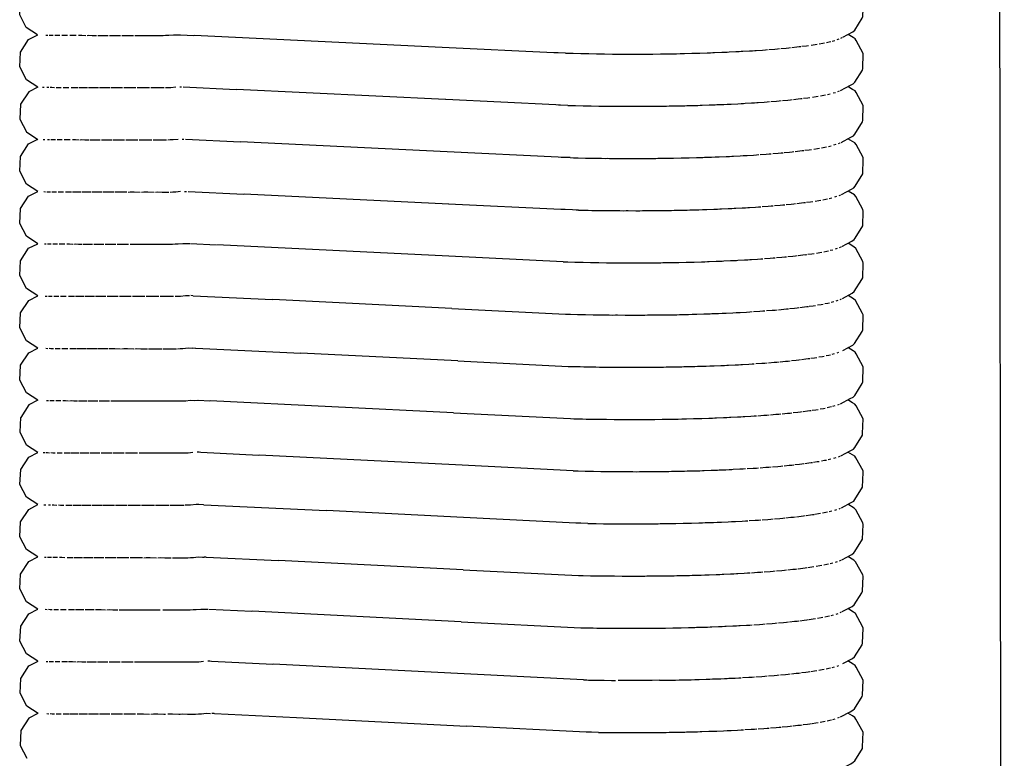
# Model space of a CAD drawing. Units: millimetres. Extents: x 500 to 6440, y 500 to 4700.
# Drawn here: x 2293 to 2359, y 3133 to 3182 of the extents above; entities that cross this region are included whole.
import ezdxf

# ---------------------------------------------------------------- set-up
doc = ezdxf.new("R2010")
doc.units = ezdxf.units.MM
doc.layers.add('PAN-404', color=7, linetype='Continuous', true_color=0x8b8681)

# ---------------------------------------------------------------- blocks, each defined once
blk = doc.blocks.new('Gloria-SingleSofa_Plan')
at = {"layer": 'PAN-404'}
for points in [[(-391.628, 52.219), (-391.633, 53.758), (-391.661, 62.352), (-391.691, 71.9), (-391.722, 82.418), (-391.752, 93.919), (-391.779, 106.42), (-391.804, 119.95), (-391.828, 134.539), (-391.85, 150.217), (-391.871, 167.013), (-391.891, 184.959), (-391.91, 204.082), (-391.929, 224.414), (-391.948, 245.984), (-391.967, 268.465), (-391.985, 291.529), (-392.004, 314.848), (-392.021, 338.095), (-392.038, 360.942), (-392.055, 383.061)], [(-456.107, 216.448), (-456.864, 216.94), (-457.304, 217.799), (-457.256, 218.791), (-456.714, 219.623), (-456.124, 219.925)], [(-402.392, 216.302), (-401.725, 216.658), (-401.604, 216.762), (-401.1, 217.577), (-401.062, 217.685), (-401.031, 218.674), (-401.082, 218.782), (-401.555, 219.647), (-401.692, 219.752), (-402.06, 219.974)], [(-456.101, 212.963), (-456.859, 213.457), (-457.299, 214.316), (-457.251, 215.308), (-456.708, 216.14), (-456.102, 216.45)], [(-455.554, 216.437), (-455.425, 216.434)], [(-455.338, 216.435), (-455.221, 216.433), (-455.061, 216.43)], [(-454.954, 216.432), (-454.814, 216.43), (-454.623, 216.427)], [(-454.497, 216.429), (-454.334, 216.427), (-454.113, 216.424)], [(-453.968, 216.426), (-453.784, 216.425), (-453.533, 216.422)], [(-453.371, 216.424), (-453.165, 216.422), (-452.886, 216.42)], [(-452.813, 216.419), (-452.706, 216.422)], [(-452.705, 216.422), (-452.48, 216.42), (-452.174, 216.418)], [(-452.094, 216.417), (-451.978, 216.42), (-451.735, 216.418), (-451.405, 216.416)], [(-451.318, 216.415), (-451.195, 216.418)], [(-451.195, 216.418), (-450.935, 216.416), (-450.583, 216.414)], [(-450.49, 216.413), (-450.359, 216.416), (-450.083, 216.415), (-449.713, 216.413)], [(-449.614, 216.412), (-449.476, 216.415), (-449.186, 216.414), (-448.799, 216.412)], [(-448.799, 216.412), (-448.693, 216.411), (-448.55, 216.414), (-448.248, 216.413), (-447.843, 216.411), (-447.732, 216.411)], [(-447.732, 216.411), (-447.579, 216.422), (-447.366, 216.421), (-447.051, 216.46), (-446.782, 216.452)], [(-446.782, 216.452), (-446.598, 216.457)], [(-446.575, 216.456), (-445.679, 216.415)], [(-429.131, 215.619), (-445.674, 216.414)], [(-403.101, 216.042), (-402.938, 216.085)], [(-402.777, 216.136), (-402.649, 216.181)], [(-402.552, 212.734), (-401.893, 213.086), (-401.704, 213.189), (-401.596, 213.293), (-401.09, 214.107), (-401.065, 214.215), (-401.034, 215.204), (-401.508, 216.072), (-401.57, 216.177), (-401.719, 216.281), (-402.052, 216.483)], [(-402.528, 216.233), (-402.436, 216.28)], [(-420.902, 215.235), (-421.395, 215.252), (-421.519, 215.256), (-421.682, 215.261), (-429.127, 215.619)], [(-408.417, 215.396), (-408.279, 215.408), (-408.177, 215.414), (-407.764, 215.441), (-407.562, 215.454), (-407.431, 215.468)], [(-407.336, 215.475), (-406.945, 215.505), (-406.754, 215.52), (-406.631, 215.534)], [(-406.543, 215.542), (-406.18, 215.575)], [(-406.18, 215.575), (-406.002, 215.591), (-405.887, 215.606)], [(-405.806, 215.615), (-405.473, 215.65), (-405.309, 215.667), (-405.203, 215.683)], [(-405.13, 215.692), (-404.828, 215.73), (-404.679, 215.748)], [(-404.518, 215.774), (-404.249, 215.814), (-404.116, 215.833)], [(-403.973, 215.86), (-403.739, 215.901), (-403.622, 215.921)], [(-403.499, 215.95), (-403.301, 215.992), (-403.202, 216.013)], [(-420.902, 215.235), (-420.669, 215.227), (-420.518, 215.225)], [(-420.518, 215.225), (-420.389, 215.222), (-419.874, 215.208), (-419.63, 215.201), (-419.475, 215.201)], [(-419.475, 215.201), (-419.345, 215.198), (-418.823, 215.187), (-418.576, 215.182), (-418.419, 215.183), (-418.287, 215.181), (-417.76, 215.174), (-417.511, 215.171)], [(-417.51, 215.171), (-417.352, 215.173), (-417.22, 215.172), (-416.69, 215.169), (-416.439, 215.167), (-416.281, 215.17)], [(-416.281, 215.17), (-416.149, 215.17), (-415.618, 215.17)], [(-415.618, 215.17), (-415.368, 215.17)], [(-415.368, 215.17), (-415.211, 215.174), (-415.079, 215.175), (-414.552, 215.179), (-414.302, 215.181)], [(-414.302, 215.181), (-414.146, 215.186), (-414.016, 215.188), (-413.498, 215.196), (-413.252, 215.2)], [(-413.252, 215.2), (-413.096, 215.206)], [(-413.096, 215.206), (-412.97, 215.209), (-412.465, 215.22), (-412.224, 215.225), (-412.07, 215.233), (-411.948, 215.236), (-411.458, 215.251), (-411.223, 215.258), (-411.072, 215.266), (-410.953, 215.271), (-410.48, 215.289), (-410.252, 215.297)], [(-410.252, 215.297), (-410.103, 215.307), (-409.989, 215.312), (-409.536, 215.333), (-409.315, 215.343), (-409.171, 215.354)], [(-409.17, 215.354), (-409.063, 215.36), (-408.629, 215.384), (-408.417, 215.396)], [(-456.103, 212.965), (-456.701, 212.659), (-457.243, 211.827), (-457.291, 210.831), (-456.852, 209.973), (-456.094, 209.48)], [(-455.773, 212.957), (-455.67, 212.954)], [(-455.503, 212.954), (-455.368, 212.951)], [(-455.277, 212.953), (-455.159, 212.951), (-454.991, 212.948)], [(-454.88, 212.95), (-454.74, 212.948), (-454.54, 212.945)], [(-454.41, 212.948), (-454.249, 212.946), (-454.018, 212.943)], [(-453.87, 212.945), (-453.688, 212.943), (-453.428, 212.941)], [(-453.369, 212.94), (-453.262, 212.943), (-453.06, 212.941), (-452.77, 212.939)], [(-452.704, 212.938), (-452.588, 212.941), (-452.367, 212.939), (-452.048, 212.937)], [(-451.977, 212.937), (-451.85, 212.94), (-451.613, 212.938), (-451.271, 212.936)], [(-451.193, 212.935), (-451.057, 212.938), (-450.806, 212.937), (-450.439, 212.934)], [(-450.357, 212.934), (-450.215, 212.937)], [(-450.215, 212.937), (-449.949, 212.935), (-449.56, 212.933)], [(-449.473, 212.933), (-449.325, 212.936), (-449.046, 212.935), (-448.638, 212.933)], [(-448.546, 212.932), (-448.392, 212.935), (-448.103, 212.934), (-447.676, 212.932)], [(-447.581, 212.932), (-447.416, 212.944), (-447.215, 212.943), (-446.89, 212.983)], [(-446.628, 212.976), (-446.505, 212.979)], [(-446.404, 212.974), (-442.868, 212.809)], [(-428.891, 212.13), (-442.844, 212.808)], [(-402.519, 209.266), (-401.86, 209.617), (-401.683, 209.72), (-401.588, 209.824), (-401.082, 210.639), (-401.071, 210.747), (-401.039, 211.736), (-401.513, 212.604), (-401.587, 212.709), (-401.75, 212.813), (-402.056, 212.999)], [(-406.424, 212.07), (-406.071, 212.102), (-405.894, 212.119), (-405.775, 212.135)], [(-405.696, 212.143), (-405.372, 212.178), (-405.21, 212.196), (-405.101, 212.212)], [(-405.03, 212.221), (-404.737, 212.259), (-404.589, 212.277)], [(-404.429, 212.304), (-404.168, 212.343), (-404.036, 212.363)], [(-403.895, 212.39), (-403.668, 212.431), (-403.553, 212.452)], [(-403.432, 212.48), (-403.241, 212.522)], [(-403.045, 212.573), (-402.889, 212.616)], [(-402.733, 212.668), (-402.613, 212.712)], [(-420.752, 211.747), (-421.237, 211.764), (-421.358, 211.768), (-421.536, 211.773), (-428.889, 212.13)], [(-420.752, 211.747), (-420.518, 211.739)], [(-420.518, 211.739), (-420.355, 211.738), (-420.227, 211.734), (-419.721, 211.721), (-419.478, 211.715)], [(-419.478, 211.714), (-419.31, 211.714)], [(-419.309, 211.714), (-419.18, 211.712), (-418.668, 211.702), (-418.422, 211.697), (-418.251, 211.698), (-418.121, 211.696), (-417.604, 211.69), (-417.355, 211.687), (-417.183, 211.689), (-417.052, 211.688), (-416.534, 211.685), (-416.285, 211.684), (-416.111, 211.687), (-415.981, 211.687), (-415.464, 211.688), (-415.215, 211.688), (-415.042, 211.693)], [(-415.042, 211.693), (-414.912, 211.694), (-414.4, 211.698)], [(-414.4, 211.699), (-414.151, 211.701)], [(-414.151, 211.7), (-413.979, 211.706)], [(-413.979, 211.706), (-413.852, 211.708), (-413.349, 211.716), (-413.103, 211.72)], [(-413.103, 211.72), (-412.933, 211.727)], [(-412.932, 211.727), (-412.809, 211.73), (-412.318, 211.741), (-412.078, 211.747), (-411.91, 211.755), (-411.79, 211.758), (-411.314, 211.773), (-411.08, 211.78)], [(-411.08, 211.78), (-410.916, 211.79), (-410.8, 211.794), (-410.34, 211.812), (-410.113, 211.821)], [(-410.112, 211.821), (-409.954, 211.831), (-409.843, 211.836), (-409.4, 211.857), (-409.18, 211.867)], [(-409.18, 211.867), (-409.028, 211.879), (-408.922, 211.885), (-408.498, 211.909)], [(-408.498, 211.909), (-408.288, 211.921), (-408.142, 211.934), (-408.042, 211.94), (-407.639, 211.967)], [(-407.639, 211.967), (-407.439, 211.981)], [(-407.439, 211.981), (-407.3, 211.995)], [(-407.207, 212.002), (-406.828, 212.032), (-406.639, 212.047), (-406.51, 212.062)], [(-402.487, 205.799), (-401.827, 206.15), (-401.664, 206.253), (-401.583, 206.357), (-401.076, 207.172), (-401.044, 208.161), (-401.047, 208.269), (-401.52, 209.137), (-401.608, 209.241), (-402.055, 209.513)], [(-456.1, 206.002), (-456.855, 206.493), (-457.295, 207.351), (-457.247, 208.343), (-456.705, 209.175), (-456.101, 209.484)], [(-455.734, 209.473), (-455.627, 209.47)], [(-455.452, 209.47), (-455.312, 209.467)], [(-455.218, 209.469), (-455.095, 209.467), (-454.923, 209.464)], [(-454.809, 209.466), (-454.665, 209.464), (-454.462, 209.461)], [(-454.328, 209.464), (-454.163, 209.462), (-453.929, 209.459)], [(-453.777, 209.461), (-453.592, 209.459), (-453.328, 209.457)], [(-453.268, 209.456), (-453.158, 209.459), (-452.953, 209.457), (-452.66, 209.455)], [(-452.593, 209.454), (-452.473, 209.457), (-452.25, 209.455), (-451.929, 209.453)], [(-451.856, 209.452), (-451.727, 209.455), (-451.488, 209.454), (-451.142, 209.451)], [(-451.062, 209.451), (-450.927, 209.454), (-450.672, 209.452), (-450.303, 209.45)], [(-450.218, 209.45), (-450.074, 209.453), (-449.807, 209.451), (-449.416, 209.449)], [(-449.327, 209.449), (-449.177, 209.451), (-448.897, 209.45), (-448.488, 209.448)], [(-448.395, 209.448), (-448.24, 209.451)], [(-448.239, 209.451), (-447.949, 209.45), (-447.522, 209.448)], [(-447.425, 209.447), (-447.258, 209.46), (-447.057, 209.459), (-446.732, 209.499)], [(-446.467, 209.491), (-446.346, 209.494)], [(-446.24, 209.489), (-442.576, 209.318)], [(-428.787, 208.645), (-442.57, 209.317)], [(-404.34, 208.834), (-404.085, 208.873), (-403.955, 208.893)], [(-403.817, 208.921), (-403.596, 208.962), (-403.484, 208.982)], [(-403.366, 209.011), (-403.181, 209.053)], [(-402.99, 209.104), (-402.841, 209.147)], [(-402.69, 209.199), (-402.577, 209.244)], [(-420.591, 208.259), (-421.074, 208.275), (-421.195, 208.279), (-421.378, 208.284), (-428.786, 208.645)], [(-420.591, 208.259), (-420.355, 208.251), (-420.189, 208.25), (-420.062, 208.247), (-419.556, 208.234), (-419.312, 208.228), (-419.142, 208.228), (-419.014, 208.225), (-418.502, 208.216)], [(-418.502, 208.216), (-418.254, 208.212), (-418.082, 208.213), (-417.952, 208.211), (-417.437, 208.205), (-417.187, 208.202), (-417.013, 208.205)], [(-417.013, 208.205), (-416.883, 208.204), (-416.368, 208.202), (-416.117, 208.201), (-415.941, 208.204), (-415.811, 208.205), (-415.299, 208.206), (-415.048, 208.206), (-414.872, 208.211)], [(-414.872, 208.211), (-414.744, 208.213), (-414.235, 208.217), (-413.985, 208.22), (-413.811, 208.226), (-413.686, 208.228), (-413.185, 208.236), (-412.939, 208.24)], [(-412.939, 208.24), (-412.768, 208.248), (-412.645, 208.251), (-412.158, 208.262), (-411.917, 208.268)], [(-411.917, 208.268), (-411.748, 208.277), (-411.629, 208.28), (-411.157, 208.295), (-410.923, 208.303)], [(-410.923, 208.303), (-410.759, 208.312)], [(-410.758, 208.312), (-410.644, 208.317), (-410.188, 208.335), (-409.961, 208.344), (-409.802, 208.355), (-409.692, 208.36), (-409.255, 208.381), (-409.036, 208.392)], [(-409.036, 208.392), (-408.882, 208.404), (-408.777, 208.41), (-408.361, 208.434), (-408.15, 208.446), (-408.004, 208.46)], [(-407.905, 208.466), (-407.509, 208.494), (-407.309, 208.507), (-407.171, 208.521)], [(-407.079, 208.529), (-406.706, 208.559), (-406.517, 208.574), (-406.389, 208.589)], [(-406.304, 208.597), (-405.958, 208.63), (-405.782, 208.647), (-405.664, 208.663)], [(-405.587, 208.672), (-405.269, 208.707)], [(-405.269, 208.707), (-405.108, 208.725), (-405, 208.742)], [(-404.931, 208.751), (-404.644, 208.788), (-404.498, 208.807)], [(-456.101, 202.517), (-456.857, 203.009), (-457.297, 203.867), (-457.249, 204.859), (-456.707, 205.691), (-456.1, 206.002)], [(-455.693, 205.989), (-455.581, 205.986)], [(-455.502, 205.988), (-455.399, 205.986), (-455.254, 205.983)], [(-455.155, 205.985), (-455.029, 205.983), (-454.853, 205.98)], [(-454.735, 205.982), (-454.587, 205.98), (-454.38, 205.977)], [(-454.242, 205.98), (-454.074, 205.978), (-453.837, 205.975)], [(-453.782, 205.974), (-453.681, 205.977)], [(-453.681, 205.977), (-453.492, 205.975), (-453.225, 205.973)], [(-453.163, 205.972), (-453.051, 205.975), (-452.844, 205.973), (-452.547, 205.971)], [(-452.479, 205.97), (-452.357, 205.973)], [(-452.357, 205.973), (-452.131, 205.971), (-451.807, 205.969)], [(-451.732, 205.968), (-451.602, 205.971)], [(-451.602, 205.971), (-451.359, 205.97), (-451.011, 205.967)], [(-450.93, 205.967), (-450.791, 205.97), (-450.534, 205.968), (-450.164, 205.966)], [(-450.078, 205.965), (-449.932, 205.968), (-449.662, 205.967), (-449.271, 205.965)], [(-449.18, 205.964), (-449.028, 205.967), (-448.746, 205.966), (-448.336, 205.964)], [(-448.241, 205.964), (-448.083, 205.967), (-447.79, 205.965), (-447.364, 205.964)], [(-447.265, 205.963), (-447.096, 205.976), (-446.895, 205.975), (-446.571, 206.015)], [(-446.304, 206.007), (-446.182, 206.01)], [(-446.073, 206.004), (-442.349, 205.83)], [(-428.69, 205.162), (-442.327, 205.829)], [(-403.301, 205.543), (-403.122, 205.585)], [(-402.937, 205.636), (-402.795, 205.679)], [(-402.649, 205.732), (-402.542, 205.776)], [(-402.458, 202.331), (-401.797, 202.683), (-401.647, 202.786), (-401.579, 202.89), (-401.072, 203.706), (-401.04, 204.694), (-401.056, 204.803), (-401.529, 205.67), (-401.631, 205.774), (-402.052, 206.03)], [(-420.022, 204.763), (-420.19, 204.764), (-420.429, 204.771), (-420.909, 204.787), (-421.03, 204.791), (-421.219, 204.796), (-428.692, 205.162)], [(-409.81, 204.868), (-409.65, 204.88), (-409.541, 204.885), (-409.11, 204.907)], [(-409.11, 204.907), (-408.891, 204.917), (-408.738, 204.93), (-408.635, 204.936), (-408.223, 204.96), (-408.013, 204.973)], [(-408.013, 204.973), (-407.867, 204.986)], [(-407.77, 204.993), (-407.379, 205.02), (-407.179, 205.034), (-407.042, 205.049)], [(-406.951, 205.056), (-406.584, 205.087), (-406.396, 205.102)], [(-406.396, 205.102), (-406.269, 205.118)], [(-406.185, 205.126), (-405.845, 205.159), (-405.67, 205.176), (-405.553, 205.192)], [(-405.477, 205.201), (-405.166, 205.236), (-405.006, 205.255), (-404.899, 205.272)], [(-404.831, 205.281), (-404.551, 205.318), (-404.407, 205.338)], [(-404.251, 205.365), (-404.003, 205.404), (-403.875, 205.424)], [(-403.74, 205.452), (-403.526, 205.493), (-403.415, 205.514)], [(-420.022, 204.763), (-419.895, 204.76), (-419.39, 204.748), (-419.144, 204.742), (-418.972, 204.742), (-418.844, 204.74), (-418.334, 204.731), (-418.084, 204.727), (-417.911, 204.728), (-417.782, 204.727), (-417.268, 204.721), (-417.016, 204.719)], [(-417.016, 204.719), (-416.841, 204.721), (-416.711, 204.721), (-416.199, 204.719)], [(-416.199, 204.719), (-415.946, 204.718)], [(-415.946, 204.718), (-415.769, 204.722), (-415.64, 204.722), (-415.13, 204.724), (-414.878, 204.725), (-414.702, 204.73)], [(-414.702, 204.73), (-414.574, 204.732), (-414.068, 204.737)], [(-414.068, 204.737), (-413.817, 204.739), (-413.643, 204.746), (-413.518, 204.748), (-413.021, 204.757), (-412.774, 204.761), (-412.602, 204.769)], [(-412.602, 204.769), (-412.48, 204.772), (-411.997, 204.784), (-411.756, 204.79), (-411.586, 204.799), (-411.468, 204.803), (-411.001, 204.818), (-410.766, 204.826)], [(-410.766, 204.826), (-410.601, 204.836)], [(-410.601, 204.836), (-410.487, 204.841), (-410.037, 204.859), (-409.81, 204.868)], [(-456.1, 199.033), (-456.857, 199.526), (-457.296, 200.384), (-457.248, 201.376), (-456.706, 202.208), (-456.099, 202.518)], [(-455.65, 202.507), (-455.536, 202.504)], [(-455.452, 202.506), (-455.343, 202.504), (-455.198, 202.501)], [(-455.094, 202.504), (-454.962, 202.502), (-454.787, 202.499)], [(-454.662, 202.501), (-454.507, 202.499), (-454.303, 202.497)], [(-454.158, 202.499), (-453.982, 202.497), (-453.75, 202.495)], [(-453.69, 202.494), (-453.586, 202.497), (-453.389, 202.495), (-453.129, 202.493)], [(-453.061, 202.492), (-452.947, 202.495)], [(-452.947, 202.495), (-452.728, 202.493), (-452.442, 202.491)], [(-452.366, 202.491), (-452.242, 202.494), (-452.004, 202.492), (-451.694, 202.49)], [(-451.611, 202.489), (-451.477, 202.492), (-451.222, 202.491), (-450.891, 202.489)], [(-450.801, 202.488), (-450.658, 202.491), (-450.387, 202.489), (-450.037, 202.488)], [(-449.941, 202.487), (-449.79, 202.49), (-449.506, 202.489), (-449.137, 202.487), (-449.035, 202.486), (-448.88, 202.489), (-448.582, 202.488), (-448.196, 202.486), (-448.09, 202.486)], [(-448.09, 202.486), (-447.929, 202.489), (-447.619, 202.488), (-447.219, 202.486), (-447.108, 202.486), (-446.935, 202.499)], [(-446.935, 202.499), (-446.724, 202.497), (-446.418, 202.536), (-446.142, 202.527), (-445.957, 202.532)], [(-445.91, 202.53), (-444.2, 202.449)], [(-428.677, 201.683), (-444.148, 202.446)], [(-402.612, 202.264), (-402.51, 202.308)], [(-402.43, 198.864), (-401.768, 199.215), (-401.632, 199.318), (-401.126, 200.131), (-401.071, 200.238), (-401.038, 201.227), (-401.068, 201.335), (-401.54, 202.202), (-401.655, 202.306), (-402.051, 202.547)], [(-421.056, 201.308), (-428.674, 201.683)], [(-406.824, 201.584), (-406.462, 201.615), (-406.276, 201.631), (-406.149, 201.647)], [(-406.068, 201.655), (-405.732, 201.688), (-405.56, 201.705), (-405.443, 201.722)], [(-405.37, 201.73), (-405.063, 201.766), (-404.906, 201.785)], [(-404.906, 201.784), (-404.8, 201.802)], [(-404.734, 201.811), (-404.459, 201.849), (-404.317, 201.868)], [(-404.166, 201.895), (-403.922, 201.935), (-403.798, 201.955)], [(-403.666, 201.983), (-403.457, 202.024), (-403.349, 202.046)], [(-403.238, 202.075), (-403.065, 202.117)], [(-402.887, 202.168), (-402.75, 202.211)], [(-421.056, 201.308), (-420.863, 201.302), (-420.743, 201.299), (-420.264, 201.284), (-420.024, 201.277), (-419.853, 201.276)], [(-419.853, 201.276), (-419.728, 201.273), (-419.222, 201.262), (-418.974, 201.256), (-418.801, 201.256), (-418.674, 201.254), (-418.163, 201.246), (-417.912, 201.242), (-417.736, 201.243), (-417.608, 201.242), (-417.096, 201.237), (-416.844, 201.235)], [(-416.844, 201.235), (-416.665, 201.238), (-416.537, 201.238), (-416.027, 201.236)], [(-416.027, 201.236), (-415.774, 201.236), (-415.594, 201.24)], [(-415.594, 201.24), (-415.468, 201.24), (-414.959, 201.243)], [(-414.959, 201.243), (-414.707, 201.244), (-414.528, 201.249), (-414.403, 201.251), (-413.899, 201.257), (-413.648, 201.26), (-413.471, 201.266)], [(-413.471, 201.266), (-413.348, 201.269), (-412.854, 201.278), (-412.607, 201.283), (-412.433, 201.291)], [(-412.432, 201.291), (-412.313, 201.294), (-411.834, 201.306), (-411.593, 201.313), (-411.423, 201.322), (-411.308, 201.326), (-410.843, 201.342), (-410.609, 201.35)], [(-410.609, 201.35), (-410.445, 201.36)], [(-410.445, 201.36), (-410.334, 201.364), (-409.885, 201.384), (-409.658, 201.393), (-409.5, 201.404), (-409.394, 201.41), (-408.963, 201.432), (-408.746, 201.443)], [(-408.746, 201.443), (-408.593, 201.456), (-408.492, 201.462), (-408.083, 201.487), (-407.876, 201.499), (-407.729, 201.513)], [(-407.634, 201.52), (-407.248, 201.548), (-407.05, 201.562), (-406.912, 201.577)], [(-456.096, 195.548), (-456.854, 196.042), (-457.294, 196.9), (-457.245, 197.892), (-456.703, 198.725), (-456.097, 199.035)], [(-455.601, 199.024), (-455.48, 199.022)], [(-455.392, 199.024), (-455.282, 199.022), (-455.128, 199.019)], [(-455.02, 199.022), (-454.888, 199.02), (-454.703, 199.017)], [(-454.575, 199.019), (-454.422, 199.018), (-454.206, 199.015)], [(-454.059, 199.017), (-453.887, 199.016), (-453.64, 199.013)], [(-453.584, 199.013), (-453.475, 199.016), (-453.283, 199.014), (-453.006, 199.012)], [(-452.945, 199.011), (-452.825, 199.014), (-452.614, 199.012), (-452.308, 199.01)], [(-452.239, 199.01), (-452.11, 199.013), (-451.882, 199.011), (-451.548, 199.009)], [(-451.474, 199.008), (-451.336, 199.011), (-451.094, 199.01), (-450.735, 199.008)], [(-450.656, 199.007), (-450.51, 199.011)], [(-450.51, 199.011), (-450.254, 199.009), (-449.872, 199.007)], [(-449.789, 199.007), (-449.635, 199.01)], [(-449.635, 199.01), (-449.366, 199.009), (-448.964, 199.007)], [(-448.876, 199.006), (-448.717, 199.009), (-448.438, 199.008), (-448.016, 199.006)], [(-447.925, 199.006), (-447.76, 199.009), (-447.472, 199.008), (-447.034, 199.006)], [(-446.939, 199.006), (-446.764, 199.019), (-446.569, 199.018), (-446.241, 199.059), (-445.971, 199.051)], [(-445.745, 199.038), (-445.896, 199.053)], [(-445.729, 199.044), (-440.43, 198.793)], [(-402.403, 195.397), (-401.742, 195.747), (-401.62, 195.85), (-401.113, 196.663), (-401.071, 196.771), (-401.038, 197.759), (-401.083, 197.867), (-401.554, 198.734), (-401.683, 198.838), (-402.053, 199.064)], [(-428.477, 198.197), (-440.425, 198.792)], [(-404.636, 198.341), (-404.368, 198.379), (-404.228, 198.398)], [(-404.078, 198.426), (-403.843, 198.466), (-403.72, 198.486)], [(-403.591, 198.515), (-403.389, 198.556), (-403.284, 198.577)], [(-403.175, 198.606), (-403.01, 198.648)], [(-402.836, 198.7), (-402.707, 198.743)], [(-402.574, 198.796), (-402.479, 198.841)], [(-428.48, 198.198), (-420.892, 197.82), (-420.694, 197.815), (-420.574, 197.811), (-420.098, 197.797), (-419.855, 197.79), (-419.682, 197.789), (-419.556, 197.787), (-419.054, 197.776), (-418.803, 197.77), (-418.628, 197.771), (-418.5, 197.769), (-417.993, 197.761), (-417.74, 197.757)], [(-417.74, 197.757), (-417.561, 197.759), (-417.433, 197.758), (-416.926, 197.754)], [(-416.926, 197.754), (-416.67, 197.752), (-416.49, 197.755), (-416.362, 197.755), (-415.855, 197.754), (-415.6, 197.754), (-415.419, 197.758)], [(-415.419, 197.758), (-415.292, 197.759), (-414.788, 197.762), (-414.534, 197.763), (-414.355, 197.769), (-414.229, 197.771), (-413.731, 197.777), (-413.478, 197.78), (-413.299, 197.787), (-413.177, 197.789), (-412.69, 197.799)], [(-412.69, 197.799), (-412.441, 197.804)], [(-412.441, 197.804), (-412.264, 197.812), (-412.145, 197.816), (-411.673, 197.829), (-411.431, 197.835)], [(-411.431, 197.835), (-411.258, 197.845)], [(-411.258, 197.845), (-411.144, 197.849), (-410.686, 197.865), (-410.451, 197.873)], [(-410.451, 197.873), (-410.284, 197.884), (-410.174, 197.889), (-409.734, 197.908), (-409.506, 197.918), (-409.345, 197.93), (-409.24, 197.935), (-408.819, 197.957), (-408.601, 197.969), (-408.446, 197.982)], [(-408.347, 197.988), (-407.945, 198.013)], [(-407.945, 198.013), (-407.737, 198.026), (-407.591, 198.04)], [(-407.498, 198.047), (-407.117, 198.075), (-406.92, 198.09)], [(-406.92, 198.09), (-406.783, 198.105)], [(-406.696, 198.112), (-406.34, 198.143), (-406.155, 198.159)], [(-406.155, 198.159), (-406.027, 198.175)], [(-405.948, 198.183), (-405.62, 198.217), (-405.449, 198.234)], [(-405.449, 198.234), (-405.332, 198.251)], [(-405.261, 198.26), (-404.962, 198.296), (-404.806, 198.314)], [(-404.806, 198.314), (-404.7, 198.332)], [(-456.09, 192.064), (-456.847, 192.554), (-457.288, 193.412), (-457.242, 194.404), (-456.701, 195.237), (-456.091, 195.551)], [(-455.553, 195.536), (-455.419, 195.533)], [(-455.332, 195.535), (-455.221, 195.533), (-455.053, 195.529)], [(-454.947, 195.531), (-454.816, 195.529), (-454.613, 195.526)], [(-454.49, 195.528), (-454.339, 195.526), (-454.103, 195.523)], [(-453.962, 195.525), (-453.793, 195.523), (-453.524, 195.52)], [(-453.475, 195.519), (-453.368, 195.522)], [(-453.367, 195.522), (-453.18, 195.52), (-452.878, 195.517)], [(-452.824, 195.517), (-452.707, 195.519), (-452.502, 195.518), (-452.168, 195.515)], [(-452.109, 195.514), (-451.983, 195.517), (-451.762, 195.515), (-451.397, 195.513)], [(-451.335, 195.512), (-451.199, 195.515), (-450.965, 195.513), (-450.573, 195.511)], [(-450.507, 195.51), (-450.363, 195.513), (-450.117, 195.512), (-449.701, 195.509)], [(-449.632, 195.509), (-449.481, 195.512), (-449.225, 195.51), (-448.785, 195.508)], [(-448.714, 195.508), (-448.557, 195.511)], [(-448.557, 195.511), (-448.291, 195.509), (-447.831, 195.507)], [(-447.757, 195.507), (-447.596, 195.51), (-447.322, 195.508), (-446.842, 195.506)], [(-446.767, 195.506), (-446.595, 195.519), (-446.411, 195.518), (-446.056, 195.562), (-445.795, 195.554)], [(-445.575, 195.533), (-445.791, 195.554)], [(-445.553, 195.542), (-438.557, 195.213)], [(-428.081, 194.695), (-438.55, 195.213)], [(-403.518, 195.046), (-403.322, 195.087), (-403.22, 195.109)], [(-403.114, 195.139), (-402.955, 195.18)], [(-402.788, 195.233), (-402.664, 195.276)], [(-402.562, 191.832), (-401.908, 192.178), (-401.718, 192.28), (-401.609, 192.384), (-401.101, 193.197), (-401.074, 193.305), (-401.04, 194.294), (-401.512, 195.163), (-401.57, 195.268), (-401.713, 195.372), (-402.055, 195.581)], [(-428.077, 194.695), (-420.724, 194.332), (-420.523, 194.327), (-420.407, 194.323), (-419.924, 194.31), (-419.682, 194.303), (-419.509, 194.303), (-419.387, 194.3), (-418.877, 194.29), (-418.628, 194.284)], [(-410.293, 194.397), (-410.126, 194.408), (-410.02, 194.413), (-409.58, 194.433), (-409.355, 194.443)], [(-409.355, 194.443), (-409.194, 194.455)], [(-409.194, 194.455), (-409.092, 194.46), (-408.672, 194.483), (-408.456, 194.495)], [(-408.456, 194.495), (-408.302, 194.508)], [(-408.205, 194.514), (-407.806, 194.54)], [(-407.806, 194.54), (-407.6, 194.553)], [(-407.6, 194.553), (-407.454, 194.567)], [(-407.363, 194.574), (-406.987, 194.603), (-406.791, 194.618)], [(-406.792, 194.617), (-406.654, 194.633)], [(-406.57, 194.64), (-406.219, 194.672), (-406.036, 194.688)], [(-406.036, 194.688), (-405.909, 194.704)], [(-405.832, 194.712), (-405.508, 194.746), (-405.339, 194.764)], [(-405.339, 194.764), (-405.224, 194.781)], [(-405.155, 194.789), (-404.86, 194.826), (-404.707, 194.845), (-404.603, 194.862)], [(-404.541, 194.871), (-404.278, 194.909), (-404.141, 194.929)], [(-403.995, 194.957), (-403.764, 194.997), (-403.644, 195.018)], [(-418.628, 194.284), (-418.451, 194.285), (-418.328, 194.283), (-417.816, 194.276), (-417.564, 194.273)], [(-417.564, 194.273), (-417.383, 194.275), (-417.26, 194.274), (-416.748, 194.27)], [(-416.748, 194.27), (-416.494, 194.269)], [(-416.494, 194.269), (-416.314, 194.272), (-416.19, 194.272), (-415.678, 194.272), (-415.424, 194.272), (-415.244, 194.276), (-415.121, 194.277), (-414.612, 194.281)], [(-414.612, 194.281), (-414.36, 194.282), (-414.179, 194.288), (-414.058, 194.29), (-413.557, 194.297), (-413.306, 194.301), (-413.127, 194.308), (-413.009, 194.31), (-412.519, 194.321), (-412.273, 194.326), (-412.097, 194.334), (-411.982, 194.338), (-411.507, 194.351), (-411.267, 194.358)], [(-411.267, 194.358), (-411.095, 194.368), (-410.985, 194.372), (-410.526, 194.389), (-410.293, 194.397)], [(-456.093, 192.066), (-456.691, 191.76), (-457.233, 190.927)], [(-455.506, 192.053), (-455.378, 192.05)], [(-455.282, 192.052), (-455.161, 192.049), (-455.005, 192.046)], [(-454.887, 192.048), (-454.743, 192.046), (-454.558, 192.043)], [(-454.419, 192.045), (-454.253, 192.043), (-454.041, 192.04)], [(-453.981, 192.039), (-453.881, 192.042), (-453.693, 192.04), (-453.456, 192.037)], [(-453.387, 192.036), (-453.276, 192.039), (-453.067, 192.037), (-452.804, 192.035)], [(-452.727, 192.034), (-452.605, 192.037)], [(-452.605, 192.037), (-452.376, 192.035), (-452.088, 192.032)], [(-452.002, 192.031), (-451.871, 192.034), (-451.623, 192.033), (-451.313, 192.03)], [(-451.219, 192.029), (-451.079, 192.032), (-450.813, 192.031), (-450.484, 192.028), (-450.383, 192.028), (-450.235, 192.031)], [(-450.235, 192.031), (-449.954, 192.029), (-449.607, 192.027)], [(-449.607, 192.027), (-449.5, 192.026)], [(-449.5, 192.026), (-449.345, 192.029), (-449.051, 192.028), (-448.687, 192.026), (-448.574, 192.025), (-448.414, 192.028), (-448.106, 192.027), (-447.728, 192.025), (-447.61, 192.024)], [(-447.61, 192.024), (-447.444, 192.027), (-447.125, 192.026), (-446.736, 192.024), (-446.613, 192.024), (-446.436, 192.037), (-446.22, 192.035), (-445.923, 192.072), (-445.635, 192.063), (-445.417, 192.069)], [(-445.397, 192.068), (-444.61, 192.03)], [(-428.368, 191.229), (-444.59, 192.029)], [(-402.742, 191.765), (-402.624, 191.809)], [(-402.528, 188.364), (-401.872, 188.711), (-401.695, 188.814), (-401.6, 188.917), (-401.092, 189.731), (-401.08, 189.839), (-401.045, 190.827), (-401.517, 191.697), (-401.589, 191.801), (-401.746, 191.905), (-402.06, 192.097)], [(-428.364, 191.228), (-420.555, 190.843), (-420.352, 190.838), (-420.235, 190.835), (-419.755, 190.822), (-419.51, 190.815), (-419.338, 190.815), (-419.214, 190.813), (-418.706, 190.803), (-418.453, 190.798), (-418.277, 190.799), (-418.152, 190.797), (-417.642, 190.791), (-417.387, 190.787), (-417.208, 190.79), (-417.083, 190.789), (-416.573, 190.786), (-416.318, 190.785), (-416.136, 190.788), (-416.012, 190.788), (-415.504, 190.789), (-415.248, 190.789), (-415.067, 190.794), (-414.944, 190.795), (-414.44, 190.799)], [(-407.229, 191.101), (-406.857, 191.13), (-406.663, 191.145)], [(-406.662, 191.145), (-406.528, 191.161)], [(-406.445, 191.168), (-406.098, 191.2), (-405.916, 191.216)], [(-405.916, 191.216), (-405.792, 191.233)], [(-405.716, 191.241), (-405.397, 191.275), (-405.23, 191.293)], [(-405.23, 191.293), (-405.117, 191.311)], [(-405.049, 191.319), (-404.76, 191.356)], [(-404.76, 191.356), (-404.609, 191.375), (-404.507, 191.393)], [(-404.447, 191.402), (-404.189, 191.44), (-404.054, 191.46)], [(-403.912, 191.488), (-403.687, 191.528), (-403.569, 191.549)], [(-403.447, 191.578), (-403.257, 191.619), (-403.157, 191.641)], [(-403.056, 191.671), (-402.903, 191.713)], [(-456.084, 188.58), (-456.841, 189.073), (-457.281, 189.931), (-457.233, 190.923)], [(-414.44, 190.799), (-414.185, 190.801), (-414.006, 190.807), (-413.884, 190.809), (-413.386, 190.816), (-413.134, 190.82)], [(-413.134, 190.82), (-412.956, 190.827), (-412.837, 190.83), (-412.352, 190.841)], [(-412.352, 190.841), (-412.104, 190.847)], [(-412.104, 190.847), (-411.93, 190.855), (-411.814, 190.859), (-411.344, 190.873), (-411.103, 190.88), (-410.933, 190.89), (-410.821, 190.894), (-410.368, 190.912), (-410.134, 190.921), (-409.968, 190.932)], [(-409.968, 190.932), (-409.862, 190.936), (-409.427, 190.957), (-409.202, 190.967)], [(-409.201, 190.967), (-409.043, 190.979), (-408.942, 190.985), (-408.526, 191.008), (-408.31, 191.02), (-408.159, 191.034)], [(-408.063, 191.04), (-407.668, 191.066), (-407.462, 191.08), (-407.319, 191.094)], [(-456.092, 185.102), (-456.845, 185.593), (-457.285, 186.451), (-457.237, 187.443), (-456.696, 188.275), (-456.091, 188.585)], [(-455.731, 188.575), (-455.628, 188.572)], [(-455.55, 188.575), (-455.45, 188.573), (-455.316, 188.57)], [(-455.216, 188.572), (-455.093, 188.57), (-454.929, 188.568)], [(-454.807, 188.57), (-454.662, 188.568), (-454.469, 188.565)], [(-454.327, 188.568), (-454.161, 188.566), (-453.94, 188.563)], [(-453.883, 188.563), (-453.777, 188.566), (-453.591, 188.564), (-453.342, 188.562)], [(-453.278, 188.561), (-453.16, 188.564), (-452.954, 188.562), (-452.679, 188.56)], [(-452.607, 188.559), (-452.479, 188.562), (-452.254, 188.561), (-451.952, 188.558)], [(-451.872, 188.558), (-451.735, 188.561)], [(-451.735, 188.561), (-451.493, 188.559), (-451.166, 188.557)], [(-451.08, 188.557), (-450.934, 188.56), (-450.676, 188.558), (-450.329, 188.556)], [(-450.236, 188.555), (-450.082, 188.559), (-449.81, 188.557), (-449.443, 188.555)], [(-449.345, 188.555), (-449.185, 188.558), (-448.9, 188.557), (-448.516, 188.555), (-448.412, 188.554), (-448.246, 188.557), (-447.951, 188.556), (-447.551, 188.554), (-447.443, 188.554), (-447.272, 188.557), (-446.967, 188.556), (-446.553, 188.554), (-446.44, 188.554), (-446.26, 188.568)], [(-446.26, 188.568), (-446.057, 188.566), (-445.746, 188.605)], [(-445.223, 188.59), (-445.325, 188.6), (-445.461, 188.596)], [(-445.213, 188.594), (-441.356, 188.408)], [(-402.494, 184.897), (-401.838, 185.243), (-401.675, 185.345), (-401.595, 185.449), (-401.086, 186.263), (-401.051, 187.251), (-401.053, 187.359), (-401.523, 188.228), (-401.609, 188.333), (-402.062, 188.61)], [(-428.24, 187.75), (-441.338, 188.408)], [(-405.124, 187.823), (-405.01, 187.841)], [(-404.944, 187.849), (-404.662, 187.886), (-404.513, 187.905), (-404.412, 187.924)], [(-404.354, 187.932), (-404.102, 187.971), (-403.97, 187.991)], [(-403.831, 188.02), (-403.612, 188.06), (-403.497, 188.081)], [(-403.378, 188.11), (-403.195, 188.151)], [(-403, 188.203), (-402.852, 188.245)], [(-402.698, 188.298), (-402.587, 188.341)], [(-420.388, 187.356), (-428.236, 187.75)], [(-420.388, 187.356), (-420.178, 187.351), (-420.06, 187.348), (-419.586, 187.335)], [(-419.586, 187.335), (-419.337, 187.329), (-419.16, 187.329), (-419.036, 187.327), (-418.534, 187.318), (-418.278, 187.313), (-418.098, 187.314), (-417.973, 187.313), (-417.469, 187.307), (-417.211, 187.304), (-417.03, 187.306), (-416.905, 187.306), (-416.399, 187.303), (-416.141, 187.302), (-415.958, 187.306), (-415.833, 187.306), (-415.33, 187.307), (-415.072, 187.308), (-414.89, 187.313), (-414.766, 187.314), (-414.267, 187.318)], [(-414.267, 187.318), (-414.011, 187.321), (-413.83, 187.327), (-413.708, 187.329), (-413.216, 187.337), (-412.963, 187.341)], [(-412.962, 187.341), (-412.783, 187.349), (-412.664, 187.352), (-412.185, 187.363), (-411.936, 187.369), (-411.76, 187.378), (-411.645, 187.382), (-411.181, 187.396), (-410.939, 187.404)], [(-410.939, 187.404), (-410.767, 187.414), (-410.657, 187.418), (-410.211, 187.436)], [(-410.21, 187.436), (-409.977, 187.445), (-409.809, 187.457), (-409.704, 187.462), (-409.276, 187.482), (-409.051, 187.493), (-408.89, 187.505)], [(-408.79, 187.511), (-408.382, 187.535), (-408.167, 187.547), (-408.013, 187.561)], [(-407.919, 187.567), (-407.532, 187.593), (-407.327, 187.607)], [(-407.327, 187.607), (-407.182, 187.622)], [(-407.094, 187.629), (-406.729, 187.658)], [(-406.729, 187.658), (-406.536, 187.673), (-406.4, 187.689)], [(-406.319, 187.697), (-405.98, 187.729), (-405.8, 187.746)], [(-405.8, 187.746), (-405.674, 187.763)], [(-405.6, 187.771), (-405.289, 187.805), (-405.124, 187.823)], [(-456.091, 181.618), (-456.845, 182.106), (-457.287, 182.964), (-457.241, 183.956), (-456.701, 184.789), (-456.091, 185.103)], [(-455.685, 185.089), (-455.569, 185.085)], [(-455.392, 185.085), (-455.24, 185.082)], [(-455.142, 185.084), (-455.022, 185.082), (-454.836, 185.078)], [(-454.719, 185.08), (-454.58, 185.078), (-454.36, 185.075)], [(-454.226, 185.077), (-454.068, 185.075), (-453.815, 185.072)], [(-453.769, 185.072), (-453.664, 185.074), (-453.489, 185.072), (-453.202, 185.07)], [(-453.152, 185.069), (-453.035, 185.072)], [(-453.035, 185.072), (-452.844, 185.07), (-452.525, 185.067)], [(-452.47, 185.067), (-452.344, 185.069)], [(-452.344, 185.069), (-452.137, 185.068), (-451.784, 185.065)], [(-451.726, 185.064), (-451.591, 185.067), (-451.369, 185.066), (-450.986, 185.063)], [(-450.924, 185.062), (-450.78, 185.065), (-450.546, 185.064), (-450.138, 185.061)], [(-450.073, 185.061), (-449.92, 185.064), (-449.676, 185.062), (-449.243, 185.06)], [(-449.176, 185.059), (-449.017, 185.062)], [(-449.017, 185.062), (-448.764, 185.061), (-448.307, 185.059)], [(-448.238, 185.058), (-448.074, 185.061), (-447.812, 185.06), (-447.334, 185.058)], [(-447.263, 185.057), (-447.096, 185.06), (-446.827, 185.059), (-446.331, 185.057)], [(-445.048, 185.079), (-445.363, 185.109), (-445.543, 185.115), (-445.904, 185.07), (-446.081, 185.07), (-446.258, 185.057)], [(-445.024, 185.09), (-436.84, 184.701)], [(-427.69, 184.243), (-436.833, 184.701)], [(-403.749, 184.551), (-403.538, 184.591), (-403.425, 184.613)], [(-403.309, 184.642), (-403.133, 184.683)], [(-402.943, 184.735), (-402.803, 184.777)], [(-402.654, 184.831), (-402.55, 184.873)], [(-402.462, 181.43), (-401.806, 181.776), (-401.658, 181.879), (-401.591, 181.983), (-401.082, 182.797), (-401.046, 183.785), (-401.063, 183.893), (-401.533, 184.762), (-401.633, 184.867), (-402.057, 185.127)], [(-419.409, 183.849), (-419.885, 183.86), (-420, 183.863), (-420.215, 183.869), (-427.691, 184.243)], [(-418.099, 183.828), (-417.919, 183.829), (-417.798, 183.828), (-417.288, 183.823), (-417.032, 183.82), (-416.848, 183.823), (-416.727, 183.822), (-416.219, 183.821), (-415.962, 183.82), (-415.777, 183.824), (-415.656, 183.824), (-415.151, 183.826), (-414.894, 183.827), (-414.71, 183.832), (-414.59, 183.833), (-414.09, 183.838), (-413.836, 183.841), (-413.652, 183.848), (-413.534, 183.85), (-413.042, 183.858), (-412.79, 183.863), (-412.61, 183.871), (-412.495, 183.873), (-412.015, 183.885), (-411.768, 183.892)], [(-411.768, 183.891), (-411.591, 183.901), (-411.48, 183.904), (-411.016, 183.919)], [(-411.016, 183.919), (-410.776, 183.927), (-410.603, 183.938), (-410.496, 183.942), (-410.051, 183.96), (-409.819, 183.97), (-409.651, 183.981), (-409.549, 183.986), (-409.122, 184.007), (-408.899, 184.019)], [(-408.899, 184.018), (-408.739, 184.031)], [(-408.642, 184.037), (-408.236, 184.061), (-408.022, 184.074), (-407.868, 184.088)], [(-407.777, 184.094), (-407.394, 184.121), (-407.192, 184.135), (-407.046, 184.15)], [(-406.961, 184.157), (-406.601, 184.186), (-406.41, 184.202)], [(-406.409, 184.202), (-406.274, 184.218)], [(-406.195, 184.226), (-405.861, 184.258), (-405.683, 184.275), (-405.558, 184.292)], [(-405.486, 184.3), (-405.181, 184.335), (-405.017, 184.353)], [(-405.017, 184.353), (-404.904, 184.371)], [(-404.841, 184.38), (-404.565, 184.416)], [(-404.565, 184.416), (-404.418, 184.436), (-404.317, 184.454)], [(-404.261, 184.463), (-404.017, 184.502), (-403.886, 184.523)], [(-419.409, 183.849), (-419.16, 183.843), (-418.98, 183.843), (-418.86, 183.841), (-418.354, 183.832)], [(-418.354, 183.832), (-418.099, 183.828)], [(-456.09, 178.133), (-456.845, 178.622), (-457.286, 179.48), (-457.241, 180.471), (-456.7, 181.305), (-456.089, 181.619)], [(-455.643, 181.601), (-455.527, 181.597)], [(-455.443, 181.599), (-455.337, 181.597), (-455.188, 181.593)], [(-455.083, 181.595), (-454.955, 181.592), (-454.774, 181.589)], [(-454.649, 181.59), (-454.501, 181.588), (-454.29, 181.585)], [(-454.145, 181.586), (-453.976, 181.584), (-453.736, 181.581)], [(-453.678, 181.58), (-453.573, 181.582), (-453.384, 181.58), (-453.115, 181.577)], [(-453.051, 181.576), (-452.934, 181.579), (-452.727, 181.577), (-452.429, 181.574)], [(-452.359, 181.573), (-452.233, 181.576)], [(-452.232, 181.576), (-452.008, 181.574), (-451.682, 181.571)], [(-451.605, 181.57), (-451.469, 181.573), (-451.229, 181.571), (-450.877, 181.568)], [(-450.794, 181.567), (-450.651, 181.57)], [(-450.651, 181.57), (-450.396, 181.568), (-450.023, 181.566)], [(-449.935, 181.565), (-449.783, 181.568), (-449.515, 181.566), (-449.122, 181.564)], [(-449.03, 181.563), (-448.871, 181.566), (-448.591, 181.564), (-448.18, 181.562)], [(-448.084, 181.561), (-447.92, 181.564), (-447.631, 181.563), (-447.204, 181.561)], [(-447.104, 181.56), (-446.935, 181.563), (-446.637, 181.562), (-446.196, 181.56), (-446.093, 181.559), (-445.916, 181.573), (-445.718, 181.572), (-445.389, 181.612), (-445.107, 181.603), (-445.005, 181.605)], [(-444.871, 181.592), (-445.005, 181.605)], [(-444.86, 181.598), (-440.04, 181.37)], [(-427.731, 180.76), (-440.038, 181.369)], [(-402.891, 181.268), (-402.755, 181.31)], [(-402.615, 181.363), (-402.516, 181.407)], [(-402.434, 177.963), (-401.776, 178.31), (-401.641, 178.413), (-401.133, 179.225), (-401.079, 179.332), (-401.044, 180.32), (-401.075, 180.428), (-401.545, 181.297), (-401.659, 181.401), (-402.056, 181.644)], [(-427.728, 180.76), (-420.041, 180.38), (-419.824, 180.375), (-419.71, 180.372), (-419.233, 180.361), (-418.982, 180.355), (-418.804, 180.356), (-418.685, 180.354), (-418.175, 180.346), (-417.92, 180.342), (-417.739, 180.343), (-417.619, 180.342), (-417.109, 180.337), (-416.851, 180.335), (-416.668, 180.338)], [(-407.878, 180.6), (-407.728, 180.614)], [(-407.639, 180.62), (-407.256, 180.648), (-407.055, 180.662)], [(-407.054, 180.662), (-406.914, 180.677)], [(-406.83, 180.684), (-406.472, 180.714)], [(-406.472, 180.714), (-406.282, 180.73)], [(-406.282, 180.73), (-406.15, 180.746)], [(-406.073, 180.754), (-405.742, 180.787), (-405.566, 180.804), (-405.444, 180.821)], [(-405.375, 180.829), (-405.073, 180.864), (-404.911, 180.883), (-404.801, 180.901)], [(-404.739, 180.91), (-404.468, 180.947), (-404.323, 180.967)], [(-404.171, 180.994), (-403.931, 181.033), (-403.803, 181.054)], [(-403.671, 181.082), (-403.465, 181.123), (-403.355, 181.145)], [(-403.244, 181.174), (-403.072, 181.216)], [(-416.668, 180.338), (-416.548, 180.338), (-416.039, 180.337)], [(-416.039, 180.337), (-415.781, 180.336), (-415.598, 180.34), (-415.479, 180.341), (-414.972, 180.343)], [(-414.972, 180.343), (-414.715, 180.344), (-414.533, 180.35), (-414.415, 180.351), (-413.914, 180.357), (-413.658, 180.36), (-413.477, 180.367), (-413.361, 180.369), (-412.868, 180.378), (-412.616, 180.383), (-412.438, 180.391), (-412.325, 180.394), (-411.845, 180.406), (-411.598, 180.413)], [(-411.598, 180.413), (-411.423, 180.422)], [(-411.423, 180.422), (-411.314, 180.426), (-410.851, 180.442), (-410.611, 180.45), (-410.442, 180.461), (-410.337, 180.465), (-409.892, 180.484), (-409.66, 180.494)], [(-409.66, 180.494), (-409.496, 180.505), (-409.396, 180.51), (-408.97, 180.532), (-408.748, 180.544)], [(-408.748, 180.544), (-408.59, 180.557)], [(-408.495, 180.562), (-408.09, 180.587)], [(-408.091, 180.587), (-407.878, 180.6)], [(-456.087, 174.649), (-456.843, 175.139), (-457.284, 175.997), (-457.238, 176.989), (-456.697, 177.822), (-456.087, 178.135)], [(-455.597, 178.119), (-455.481, 178.116)], [(-455.39, 178.118), (-455.278, 178.115), (-455.131, 178.112)], [(-455.017, 178.114), (-454.883, 178.111), (-454.707, 178.108)], [(-454.572, 178.11), (-454.416, 178.108), (-454.212, 178.105)], [(-454.056, 178.107), (-453.879, 178.104), (-453.649, 178.101)], [(-453.584, 178.101), (-453.472, 178.103), (-453.275, 178.101), (-453.019, 178.098)], [(-452.945, 178.098), (-452.823, 178.1)], [(-452.823, 178.1), (-452.607, 178.098), (-452.325, 178.095)], [(-452.243, 178.095), (-452.112, 178.098), (-451.876, 178.096), (-451.57, 178.093)], [(-451.481, 178.092), (-451.339, 178.095), (-451.086, 178.093), (-450.758, 178.091)], [(-450.661, 178.09), (-450.511, 178.093), (-450.243, 178.091), (-449.896, 178.089), (-449.793, 178.088), (-449.634, 178.091), (-449.353, 178.089), (-448.99, 178.087), (-448.88, 178.087), (-448.715, 178.09)], [(-448.715, 178.09), (-448.422, 178.088), (-448.043, 178.086), (-447.929, 178.085)], [(-447.758, 178.088), (-447.453, 178.087), (-447.061, 178.085), (-446.942, 178.084), (-446.766, 178.087), (-446.453, 178.086), (-446.049, 178.084), (-445.926, 178.084), (-445.741, 178.098)], [(-445.741, 178.098), (-445.534, 178.096), (-445.231, 178.134), (-444.935, 178.125), (-444.764, 178.128)], [(-444.684, 178.124), (-441.815, 177.987)], [(-427.854, 177.29), (-441.806, 177.986)], [(-402.406, 174.497), (-401.749, 174.843), (-401.628, 174.946), (-401.119, 175.758), (-401.08, 175.865), (-401.044, 176.854), (-401.09, 176.962), (-401.559, 177.83), (-401.687, 177.934), (-402.058, 178.161)], [(-405.951, 177.283), (-405.626, 177.316), (-405.451, 177.333), (-405.331, 177.351)], [(-405.262, 177.359), (-404.967, 177.394), (-404.807, 177.413)], [(-404.807, 177.414), (-404.7, 177.432)], [(-404.639, 177.44), (-404.374, 177.478), (-404.231, 177.498)], [(-404.082, 177.525), (-403.848, 177.565), (-403.723, 177.586)], [(-403.595, 177.614), (-403.394, 177.655), (-403.287, 177.677)], [(-403.179, 177.706), (-403.014, 177.748)], [(-402.839, 177.8), (-402.71, 177.843)], [(-402.576, 177.896), (-402.483, 177.94)], [(-427.858, 177.29), (-419.868, 176.892), (-419.648, 176.887), (-419.532, 176.884), (-419.06, 176.874), (-418.806, 176.869), (-418.627, 176.869), (-418.506, 176.867), (-418.001, 176.86)], [(-418.001, 176.86), (-417.741, 176.856), (-417.56, 176.858), (-417.438, 176.857), (-416.933, 176.853), (-416.671, 176.851), (-416.488, 176.854), (-416.367, 176.854), (-415.863, 176.853), (-415.602, 176.853), (-415.418, 176.857), (-415.297, 176.858), (-414.797, 176.861), (-414.537, 176.863), (-414.353, 176.868), (-414.234, 176.87), (-413.74, 176.876), (-413.482, 176.879), (-413.301, 176.886), (-413.184, 176.889), (-412.698, 176.899), (-412.444, 176.904), (-412.265, 176.912), (-412.151, 176.915), (-411.678, 176.928), (-411.429, 176.935), (-411.255, 176.945), (-411.145, 176.949), (-410.688, 176.965), (-410.448, 176.973), (-410.278, 176.984), (-410.173, 176.989), (-409.735, 177.008), (-409.502, 177.018), (-409.338, 177.03), (-409.238, 177.035), (-408.819, 177.057)], [(-408.82, 177.057), (-408.597, 177.069), (-408.439, 177.082)], [(-408.345, 177.088), (-407.947, 177.113), (-407.735, 177.127), (-407.586, 177.141)], [(-407.497, 177.147), (-407.122, 177.175), (-406.921, 177.19)], [(-406.921, 177.19), (-406.781, 177.205)], [(-406.698, 177.212), (-406.346, 177.242), (-406.158, 177.259)], [(-406.157, 177.259), (-406.027, 177.275)], [(-456.081, 171.165), (-456.838, 171.655), (-457.278, 172.513), (-457.232, 173.505), (-456.692, 174.338), (-456.082, 174.651)], [(-455.546, 174.638), (-455.423, 174.635)], [(-455.329, 174.637), (-455.214, 174.635), (-455.059, 174.632)], [(-454.943, 174.634), (-454.806, 174.631), (-454.622, 174.628)], [(-454.485, 174.631), (-454.327, 174.628), (-454.114, 174.626)], [(-454.059, 174.625), (-453.957, 174.628)], [(-453.957, 174.628), (-453.779, 174.626), (-453.538, 174.623)], [(-453.475, 174.622), (-453.362, 174.625), (-453.164, 174.623), (-452.896, 174.62)], [(-452.826, 174.62), (-452.702, 174.623)], [(-452.701, 174.623), (-452.485, 174.621), (-452.191, 174.618)], [(-452.114, 174.617), (-451.979, 174.62)], [(-451.979, 174.62), (-451.744, 174.618), (-451.426, 174.616)], [(-451.341, 174.615), (-451.196, 174.618), (-450.945, 174.617), (-450.604, 174.614)], [(-450.513, 174.613), (-450.36, 174.617)], [(-450.36, 174.617), (-450.095, 174.615), (-449.733, 174.613)], [(-449.637, 174.612), (-449.477, 174.615), (-449.198, 174.614), (-448.819, 174.611), (-448.717, 174.611)], [(-448.718, 174.611), (-448.551, 174.614), (-448.261, 174.612), (-447.866, 174.611), (-447.76, 174.61), (-447.588, 174.613), (-447.288, 174.612), (-446.879, 174.61), (-446.768, 174.609), (-446.591, 174.612), (-446.283, 174.611), (-445.861, 174.609), (-445.747, 174.609), (-445.562, 174.623), (-445.36, 174.622), (-445.047, 174.661)], [(-444.508, 174.644), (-444.62, 174.654), (-444.754, 174.651)], [(-444.5, 174.648), (-440.42, 174.451)], [(-427.657, 173.807), (-440.405, 174.45)], [(-403.994, 174.057), (-403.768, 174.096), (-403.645, 174.118)], [(-403.518, 174.147), (-403.326, 174.187), (-403.221, 174.209)], [(-403.116, 174.239), (-402.958, 174.281)], [(-402.788, 174.334), (-402.667, 174.376)], [(-402.562, 170.933), (-401.911, 171.275), (-401.723, 171.377), (-401.617, 171.48), (-401.108, 172.292), (-401.083, 172.399), (-401.046, 173.388), (-401.516, 174.258), (-401.575, 174.363), (-401.717, 174.467), (-402.061, 174.678)], [(-419.694, 173.406), (-427.659, 173.807)], [(-419.694, 173.406), (-419.468, 173.401), (-419.353, 173.398), (-418.883, 173.389), (-418.628, 173.383), (-418.445, 173.384), (-418.325, 173.382), (-417.822, 173.376)], [(-414.619, 173.381), (-414.358, 173.383)], [(-414.358, 173.382), (-414.174, 173.388), (-414.056, 173.39), (-413.564, 173.397), (-413.307, 173.401), (-413.123, 173.408)], [(-413.123, 173.408), (-413.007, 173.41), (-412.526, 173.421), (-412.272, 173.426), (-412.09, 173.435), (-411.978, 173.438), (-411.51, 173.451), (-411.262, 173.459)], [(-411.262, 173.459), (-411.085, 173.469), (-410.977, 173.473), (-410.526, 173.489)], [(-410.526, 173.489), (-410.285, 173.498), (-410.114, 173.509), (-410.01, 173.514), (-409.578, 173.533)], [(-409.578, 173.533), (-409.346, 173.544), (-409.18, 173.556)], [(-409.082, 173.561), (-408.669, 173.584), (-408.447, 173.596)], [(-408.447, 173.596), (-408.289, 173.61)], [(-408.196, 173.615), (-407.805, 173.641)], [(-407.805, 173.641), (-407.594, 173.654)], [(-407.594, 173.654), (-407.444, 173.669)], [(-407.356, 173.675), (-406.988, 173.703), (-406.788, 173.718)], [(-406.788, 173.718), (-406.647, 173.734)], [(-406.566, 173.741), (-406.222, 173.772), (-406.035, 173.788), (-405.903, 173.805)], [(-405.829, 173.813), (-405.511, 173.846), (-405.338, 173.864)], [(-405.338, 173.864), (-405.218, 173.882)], [(-405.151, 173.89), (-404.863, 173.925), (-404.705, 173.944)], [(-404.705, 173.944), (-404.598, 173.963)], [(-404.539, 173.971), (-404.281, 174.009), (-404.14, 174.029)], [(-417.822, 173.376), (-417.561, 173.372)], [(-414.619, 173.381), (-415.115, 173.377), (-415.234, 173.376), (-415.422, 173.372), (-416.305, 173.372), (-416.491, 173.368), (-416.753, 173.37), (-417.256, 173.373), (-417.377, 173.374)], [(-456.085, 171.167), (-456.687, 170.859), (-457.228, 170.026), (-457.274, 169.034), (-456.834, 168.176)], [(-455.491, 171.155), (-455.362, 171.152)], [(-455.263, 171.154), (-455.145, 171.152), (-454.985, 171.149)], [(-454.864, 171.151), (-454.725, 171.149), (-454.534, 171.146)], [(-454.393, 171.149), (-454.234, 171.147), (-454.014, 171.144)], [(-453.959, 171.143), (-453.853, 171.146), (-453.674, 171.144), (-453.427, 171.141)], [(-453.365, 171.141), (-453.246, 171.144), (-453.048, 171.142), (-452.774, 171.139)], [(-452.705, 171.138), (-452.575, 171.141), (-452.359, 171.14), (-452.058, 171.137)], [(-451.982, 171.136), (-451.842, 171.139), (-451.61, 171.138), (-451.282, 171.135)], [(-451.199, 171.134), (-451.052, 171.138), (-450.803, 171.136), (-450.45, 171.134)], [(-450.362, 171.133), (-450.206, 171.136)], [(-450.206, 171.136), (-449.944, 171.134), (-449.572, 171.132)], [(-449.478, 171.132), (-449.314, 171.135), (-449.04, 171.133), (-448.65, 171.131)], [(-448.552, 171.131), (-448.382, 171.134), (-448.098, 171.132), (-447.691, 171.13), (-447.589, 171.13)], [(-447.415, 171.133), (-447.121, 171.132), (-446.698, 171.13)], [(-446.698, 171.13), (-446.592, 171.129), (-446.414, 171.132), (-446.112, 171.131), (-445.676, 171.129)], [(-445.676, 171.129), (-445.568, 171.129)], [(-445.567, 171.129), (-445.381, 171.143), (-445.185, 171.142), (-444.865, 171.182), (-444.573, 171.173)], [(-444.324, 171.159), (-444.484, 171.175)], [(-444.313, 171.166), (-438.832, 170.9), (-427.493, 170.324)], [(-403.055, 170.772), (-402.904, 170.814)], [(-402.741, 170.867), (-402.626, 170.909)], [(-402.525, 167.466), (-401.873, 167.808), (-401.7, 167.91), (-401.608, 168.014), (-401.098, 168.826), (-401.088, 168.933), (-401.051, 169.922), (-401.521, 170.792), (-401.594, 170.897), (-401.751, 171), (-402.066, 171.194)], [(-418.704, 169.903), (-419.171, 169.912), (-419.285, 169.914), (-419.516, 169.919), (-427.491, 170.324)], [(-408.928, 170.088), (-408.518, 170.11), (-408.297, 170.123)], [(-408.297, 170.123), (-408.14, 170.136)], [(-408.05, 170.143), (-407.661, 170.168), (-407.452, 170.182), (-407.303, 170.197)], [(-407.218, 170.203), (-406.853, 170.232), (-406.655, 170.247), (-406.515, 170.263)], [(-406.436, 170.27), (-406.097, 170.301), (-405.912, 170.318)], [(-405.912, 170.318), (-405.782, 170.335)], [(-405.71, 170.343), (-405.397, 170.376), (-405.226, 170.394)], [(-405.226, 170.394), (-405.108, 170.412)], [(-405.043, 170.42), (-404.76, 170.456), (-404.605, 170.476), (-404.498, 170.494)], [(-404.441, 170.503), (-404.189, 170.541)], [(-404.189, 170.54), (-404.051, 170.561)], [(-403.908, 170.589), (-403.688, 170.629), (-403.568, 170.65)], [(-403.445, 170.679), (-403.259, 170.72)], [(-403.259, 170.72), (-403.157, 170.742)], [(-418.704, 169.903), (-418.446, 169.898), (-418.261, 169.899), (-418.142, 169.898), (-417.641, 169.891)], [(-417.641, 169.891), (-417.379, 169.888), (-417.192, 169.891), (-417.072, 169.89), (-416.571, 169.887), (-416.308, 169.886), (-416.119, 169.889), (-416.001, 169.889), (-415.502, 169.89), (-415.24, 169.89), (-415.052, 169.895), (-414.934, 169.896), (-414.439, 169.9), (-414.178, 169.902), (-413.991, 169.909), (-413.875, 169.91), (-413.387, 169.918), (-413.129, 169.922), (-412.943, 169.929), (-412.829, 169.932), (-412.352, 169.943), (-412.098, 169.948), (-411.915, 169.957), (-411.805, 169.961), (-411.34, 169.975), (-411.093, 169.982)], [(-411.093, 169.982), (-410.915, 169.992), (-410.809, 169.996), (-410.362, 170.013), (-410.122, 170.023), (-409.95, 170.034), (-409.848, 170.039), (-409.42, 170.059), (-409.189, 170.07), (-409.024, 170.082)]]:
    blk.add_lwpolyline(points, dxfattribs=at)

msp = doc.modelspace()

# ---------------------------------------------------------------- block references
msp.add_blockref('Gloria-SingleSofa_Plan', (2750.664, 2965.03))

doc.saveas('drawing.dxf')
